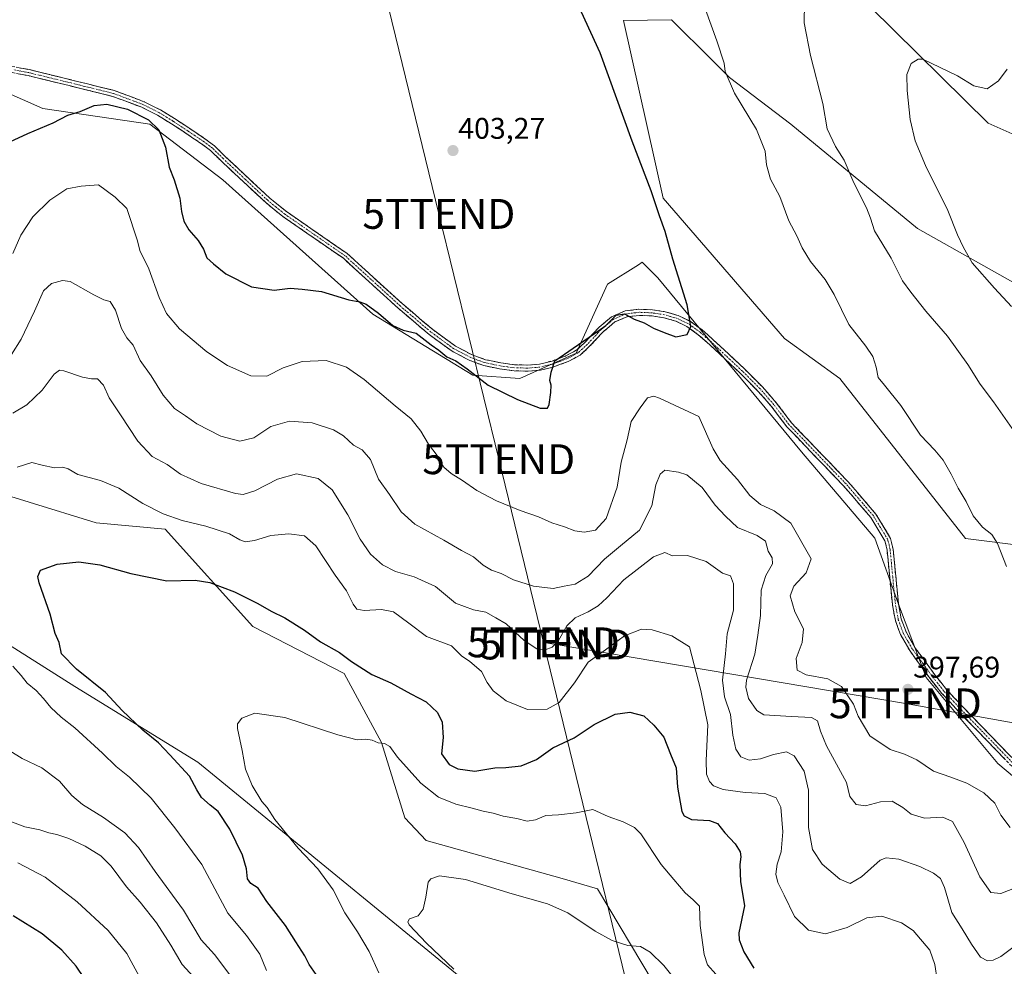
# Model space of a CAD drawing. Units: metres. Extents: x 597765 to 601230, y 4689790 to 4692152.
# Drawn here: x 598685 to 599014, y 4691580 to 4691897 of the extents above; entities that cross this region are included whole.
import ezdxf
from ezdxf.enums import TextEntityAlignment as Align

# ---------------------------------------------------------------- set-up
doc = ezdxf.new("R2010")
doc.units = ezdxf.units.M
doc.header["$MEASUREMENT"] = 0
doc.linetypes.add('TRAZO_Y_PUNTO', pattern=[1, 0.5, -0.25, 0, -0.25])
doc.linetypes.add('TRAZOSX2', pattern=[1.5, 1, -0.5])
doc.layers.get('0').update_dxf_attribs({"lineweight": 5})
for name, color, linetype, lineweight in [('Camino', 19, 'TRAZOSX2', 0), ('Camino Cxs', 19, 'Continuous', 0), ('Camino eje', 19, 'TRAZO_Y_PUNTO', 0), ('Carátula', 7, 'Continuous', 5), ('Cultivos herbáceos CxS', 92, 'Continuous', 0), ('Curva de nivel maestra', 36, 'Continuous', 30), ('Curva de nivel normal', 36, 'Continuous', 0), ('Matorral CxS', 135, 'Continuous', 0), ('Pastizal CxS', 92, 'Continuous', 0), ('Punto de cota en terreno', 7, 'Continuous', 0), ('Rótulo de punto de cota en terreno', 19, 'Continuous', 0), ('Tendido', 6, 'Continuous', 0), ('Torre de tendido puntual', 7, 'Continuous', 0)]:
    doc.layers.add(name, color=color, linetype=linetype, lineweight=lineweight)
doc.styles.add('Arial', font='txt', dxfattribs={"height": 0.2})

# ---------------------------------------------------------------- blocks, each defined once
blk = doc.blocks.new('*U151')
at = {"layer": 'Cultivos herbáceos CxS', "color": 92, "linetype": 'Continuous', "lineweight": 0}
for points in [[(599045.05, 4691620.61, 395.24), (599012.25, 4691648.07, 396.51), (598988.31, 4691676.93, 397.61), (598979.04, 4691701.56, 397.84), (598971.09, 4691723.67, 398.27), (598946.52, 4691752.52, 399.15), (598898.42, 4691810.8, 400.33), (598893.17, 4691816.06, 400.64), (598891.88, 4691815.24, 400.7), (598881.6, 4691808.7, 400.78), (598871.09, 4691785.56, 399.51), (598852.17, 4691777.15, 400.43), (598836.4, 4691778.2, 399.91), (598802.91, 4691798.66, 399.62), (598752.69, 4691843.64, 402.95), (598728.27, 4691862.33, 399.76), (598692.38, 4691867.6, 400.42), (598666.1, 4691879.17, 402.27)], [(598485.55, 4692113.89, 405.25), (598854.54, 4692119.14, 407.81), (598856.03, 4692108.09, 406.48), (598880.25, 4692018.9, 398.5), (598894.22, 4691955.94, 396.97), (598917.04, 4691937.53, 394.03), (598969.67, 4691901.47, 387.62), (599009, 4691862.68, 381.23), (599042.25, 4691847.93, 376.08)], [(599029.83, 4691802.39, 381.74), (598985.4, 4691827.4, 386.95), (598942.95, 4691862.33, 392.28), (598922.39, 4691877.91, 394.68), (598916.48, 4691883.84, 395.25), (598903.04, 4691897.31, 396.52), (598886.86, 4691897.04, 398.93), (598900.14, 4691837.57, 399.66), (598940.86, 4691790.54, 398), (598959.39, 4691777.14, 396.73), (599001.44, 4691723.51, 395.78), (599042.31, 4691718.37, 392.09)], [(598850.96, 4691561.22, 362.42), (598744.36, 4691648.52, 372.98), (598703.17, 4691673.97, 377.03), (598677.52, 4691690.11, 379.14), (598647.65, 4691712.73, 379.56), (598594.31, 4691750.99, 383.65), (598569.96, 4691770.7, 386.25), (598553.73, 4691792.73, 387.42), (598547.76, 4691789.15, 389), (598542.14, 4691785.78, 390.15), (598524.39, 4691780.95, 394.13), (598524.24, 4691781.25, 394.12), (598524.18, 4691781.36, 394.12), (598510.83, 4691773.02, 397.05), (598516.82, 4691748.75, 400.37), (598519.79, 4691704.28, 404.23), (598523.57, 4691692.42, 404.67), (598523.28, 4691692.61, 404.67), (598513.15, 4691698.81, 404.67), (598348.5, 4691825.2, 409.21)], [(598665.29, 4691742.64, 378.72), (598710.25, 4691728.77, 376.42), (598733.38, 4691726.66, 377.95), (598762.81, 4691694.06, 373.15), (598793.3, 4691678.28, 373.03), (598805.91, 4691655.15, 370.05), (598813.72, 4691629.89, 366.67), (598820.82, 4691622.37, 365.91), (598866.31, 4691609.61, 366.06), (598878.23, 4691606.08, 366.12), (598896.79, 4691574.9, 363.69)]]:
    blk.add_polyline3d(points, dxfattribs=at)
blk = doc.blocks.new('*U158')
at = {"layer": 'Pastizal CxS', "color": 92, "linetype": 'Continuous', "lineweight": 0}
for points in [[(598666.1, 4691879.17, 402.27), (598692.38, 4691867.6, 400.42), (598728.27, 4691862.33, 399.76), (598752.69, 4691843.64, 402.95), (598802.91, 4691798.66, 399.62), (598836.4, 4691778.2, 399.91), (598852.17, 4691777.15, 400.43), (598871.09, 4691785.56, 399.51), (598881.6, 4691808.7, 400.78), (598891.88, 4691815.24, 400.7), (598893.17, 4691816.06, 400.64), (598898.42, 4691810.8, 400.33), (598946.52, 4691752.52, 399.15), (598971.09, 4691723.67, 398.27), (598979.04, 4691701.56, 397.84), (598988.31, 4691676.93, 397.61), (599012.25, 4691648.07, 396.51), (599045.05, 4691620.61, 395.24)], [(599042.31, 4691718.37, 392.09), (599001.44, 4691723.51, 395.78), (598959.39, 4691777.14, 396.73), (598940.86, 4691790.54, 398), (598900.14, 4691837.57, 399.66), (598886.86, 4691897.04, 398.93), (598903.04, 4691897.31, 396.52), (598916.48, 4691883.84, 395.25), (598922.39, 4691877.91, 394.68), (598942.95, 4691862.33, 392.28), (598985.4, 4691827.4, 386.95), (599029.83, 4691802.39, 381.74)], [(598896.79, 4691574.9, 363.69), (598878.23, 4691606.08, 366.12), (598866.31, 4691609.61, 366.06), (598820.82, 4691622.37, 365.91), (598813.72, 4691629.89, 366.67), (598805.91, 4691655.15, 370.05), (598793.3, 4691678.28, 373.03), (598762.81, 4691694.06, 373.15), (598733.38, 4691726.66, 377.95), (598710.25, 4691728.77, 376.42), (598665.29, 4691742.64, 378.72), (598640.3, 4691756.87, 380.63), (598618.01, 4691760.99, 381.56), (598597.54, 4691770.84, 382.93), (598585.2, 4691788.44, 384.1), (598567.39, 4691832.64, 388.45), (598531.54, 4691888.63, 391.91), (598500, 4691942.27, 394.63), (598497.79, 4691982.75, 397.56), (598484.23, 4692018, 397.88), (598467.42, 4692083.21, 400.51), (598467.9, 4692106.17, 401.62), (598468.02, 4692111.87, 401.78), (598468.06, 4692113.64, 401.83)]]:
    blk.add_polyline3d(points, dxfattribs=at)
blk = doc.blocks.new('*U169')
at = {"layer": 'Cultivos herbáceos CxS', "color": 92, "linetype": 'Continuous', "lineweight": 0}
for points in [[(598666.1, 4691879.17, 402.27), (598692.38, 4691867.6, 400.42), (598728.27, 4691862.33, 399.76), (598752.69, 4691843.64, 402.95), (598802.91, 4691798.66, 399.62), (598836.4, 4691778.2, 399.91), (598852.17, 4691777.15, 400.43), (598871.09, 4691785.56, 399.51), (598881.6, 4691808.7, 400.78), (598891.88, 4691815.24, 400.7), (598893.17, 4691816.06, 400.64), (598898.42, 4691810.8, 400.33), (598946.52, 4691752.52, 399.15), (598971.09, 4691723.67, 398.27), (598979.04, 4691701.56, 397.84), (598988.31, 4691676.93, 397.61), (599012.25, 4691648.07, 396.51), (599045.05, 4691620.61, 395.24)], [(599042.31, 4691718.37, 392.09), (599001.44, 4691723.51, 395.78), (598959.39, 4691777.14, 396.73), (598940.86, 4691790.54, 398), (598900.14, 4691837.57, 399.66), (598886.86, 4691897.04, 398.93), (598903.04, 4691897.31, 396.52), (598916.48, 4691883.84, 395.25), (598922.39, 4691877.91, 394.68), (598942.95, 4691862.33, 392.28), (598985.4, 4691827.4, 386.95), (599029.83, 4691802.39, 381.74)], [(598896.79, 4691574.9, 363.69), (598878.23, 4691606.08, 366.12), (598866.31, 4691609.61, 366.06), (598820.82, 4691622.37, 365.91), (598813.72, 4691629.89, 366.67), (598805.91, 4691655.15, 370.05), (598793.3, 4691678.28, 373.03), (598762.81, 4691694.06, 373.15), (598733.38, 4691726.66, 377.95), (598710.25, 4691728.77, 376.42), (598665.29, 4691742.64, 378.72), (598640.3, 4691756.87, 380.63), (598618.01, 4691760.99, 381.56), (598597.54, 4691770.84, 382.93), (598585.2, 4691788.44, 384.1), (598567.39, 4691832.64, 388.45), (598531.54, 4691888.63, 391.91), (598500, 4691942.27, 394.63), (598497.79, 4691982.75, 397.56), (598484.23, 4692018, 397.88), (598467.42, 4692083.21, 400.51), (598467.9, 4692106.17, 401.62), (598468.02, 4692111.87, 401.78), (598468.06, 4692113.64, 401.83)]]:
    blk.add_polyline3d(points, dxfattribs=at)
blk = doc.blocks.new('*U189')
at = {"layer": 'Curva de nivel normal', "color": 36, "linetype": 'Continuous', "lineweight": 0}
for points in [[(598725.52, 4691575.46, 395), (598720.54, 4691584.45, 395), (598714.29, 4691592.16, 395), (598703.9, 4691601.75, 395), (598693.26, 4691610.06, 395), (598684.05, 4691614.84, 395)], [(598682.38, 4691818.96, 395), (598685.08, 4691825.17, 395), (598689.09, 4691831.22, 395), (598694.76, 4691836.88, 395), (598700.46, 4691840.68, 395), (598705.31, 4691841.59, 395), (598711.08, 4691841.94, 395), (598716.63, 4691837.83, 395), (598720.52, 4691834.06, 395), (598724.1, 4691823.19, 395), (598724.93, 4691819.99, 395), (598727.97, 4691813.88, 395), (598731.34, 4691804.29, 395), (598733.87, 4691798.91, 395), (598738.2, 4691793.75, 395), (598747.34, 4691786.03, 395), (598754.26, 4691781.51, 395), (598762.14, 4691778, 395), (598767.42, 4691777.93, 395), (598772.9, 4691780.71, 395), (598779.3, 4691782.81, 395), (598787.27, 4691783.1, 395), (598794.14, 4691780.89, 395), (598800, 4691776.82, 395), (598810.38, 4691767.91, 395), (598815.79, 4691763.64, 395), (598819.04, 4691759.46, 395), (598821.58, 4691755.13, 395), (598824.54, 4691751.32, 395), (598826.77, 4691747.45, 395), (598829.14, 4691745.25, 395), (598833.01, 4691742.93, 395), (598837.74, 4691739.6, 395), (598844.32, 4691736.1, 395), (598852.3, 4691732.86, 395), (598858.44, 4691730.8, 395), (598862.87, 4691728.73, 395), (598867.18, 4691727.43, 395), (598870.64, 4691726.06, 395), (598873.68, 4691725.68, 395), (598877.5, 4691726.25, 395), (598881.06, 4691730.18, 395), (598884.77, 4691740.72, 395), (598886.14, 4691749.06, 395), (598888.16, 4691756.54, 395), (598889.5, 4691762.75, 395), (598892.46, 4691767.29, 395), (598894.91, 4691770.66, 395), (598897.09, 4691771.22, 395), (598899.01, 4691770.57, 395), (598912.14, 4691764.33, 395), (598916.91, 4691753.6, 395), (598919.32, 4691749.67, 395), (598925.12, 4691743.29, 395), (598929.19, 4691737.88, 395), (598932.76, 4691734.95, 395), (598937.4, 4691732.77, 395), (598942.95, 4691728.67, 395), (598949.79, 4691716.64, 395), (598948.13, 4691712.03, 395), (598943.96, 4691707.48, 395), (598942.76, 4691704.29, 395), (598944.29, 4691698.96, 395), (598947.24, 4691693.29, 395), (598946.72, 4691688.63, 395), (598944.73, 4691683.29, 395), (598945.11, 4691679.44, 395), (598948.06, 4691677.8, 395), (598955.3, 4691676.5, 395), (598959.94, 4691673.9, 395), (598963.97, 4691667.99, 395), (598965.56, 4691663.95, 395), (598969.46, 4691657.42, 395), (598976.17, 4691652.83, 395), (598981.05, 4691651.28, 395), (598985.16, 4691649.36, 395), (598990.74, 4691645.54, 395), (598996.58, 4691643.57, 395), (599001.93, 4691641.57, 395), (599007.64, 4691638.34, 395), (599011.32, 4691634.85, 395), (599013.34, 4691630.78, 395), (599016.46, 4691626.65, 395)], [(599015.14, 4691714.12, 395), (599012.16, 4691721.86, 395), (599010.23, 4691724.82, 395), (599007.15, 4691727.26, 395), (599004.05, 4691731.14, 395), (599001.68, 4691735.92, 395), (598998.97, 4691740.41, 395), (598996.69, 4691745.11, 395), (598994.01, 4691749.74, 395), (598991.15, 4691753.11, 395), (598986.37, 4691758.15, 395), (598979.81, 4691768.07, 395), (598974.35, 4691774.87, 395), (598972.18, 4691777.44, 395), (598971.52, 4691780.91, 395), (598970.42, 4691784.46, 395), (598968.06, 4691787.92, 395), (598962.41, 4691795.25, 395), (598957.5, 4691805.28, 395), (598954.49, 4691810.33, 395), (598949.5, 4691816.36, 395), (598946.72, 4691820.83, 395), (598944.96, 4691824.93, 395), (598942.32, 4691829.96, 395), (598939.3, 4691838.13, 395), (598936.18, 4691843.92, 395), (598934.76, 4691848.66, 395), (598934.32, 4691853.27, 395), (598931.5, 4691860.48, 395), (598924.08, 4691872.65, 395), (598920.94, 4691879.99, 395), (598920.59, 4691882.79, 395), (598918.16, 4691890.21, 395), (598914.39, 4691900.78, 395)]]:
    blk.add_polyline3d(points, dxfattribs=at)
blk = doc.blocks.new('*U194')
at = {"layer": 'Curva de nivel normal', "color": 36, "linetype": 'Continuous', "lineweight": 0}
blk.add_polyline3d([(598830.11, 4691579.2, 365), (598820.89, 4691587.88, 365), (598815.15, 4691594.04, 365), (598814.62, 4691595.06, 365), (598815.27, 4691596.03, 365), (598818.13, 4691597.14, 365), (598819.82, 4691599.29, 365), (598820.69, 4691603.32, 365), (598821.46, 4691608.41, 365), (598822.33, 4691609.51, 365), (598825.31, 4691610.53, 365), (598833.94, 4691609.29, 365), (598849.65, 4691604.47, 365), (598861.47, 4691601.15, 365), (598868.24, 4691598.09, 365), (598877.44, 4691591.96, 365), (598883.07, 4691588.87, 365), (598888.35, 4691587.19, 365), (598892.62, 4691586.8, 365), (598895.86, 4691584.96, 365), (598900.37, 4691580.43, 365), (598906.77, 4691572.57, 365)], dxfattribs=at)
blk = doc.blocks.new('*U198')
at = {"layer": 'Curva de nivel maestra', "color": 36, "linetype": 'Continuous', "lineweight": 30}
for points in [[(598708.98, 4691572.28, 400), (598703.54, 4691580.26, 400), (598698.75, 4691585.62, 400), (598692.23, 4691591.01, 400), (598682.54, 4691597.06, 400)], [(598678.5, 4691855.08, 400), (598687.4, 4691859.19, 400), (598695.84, 4691862.77, 400), (598700.76, 4691865.34, 400), (598704.96, 4691866.6, 400), (598709.62, 4691868.57, 400), (598713.85, 4691869.02, 400), (598720.82, 4691867.39, 400), (598727.84, 4691863.74, 400), (598731.26, 4691860.37, 400), (598733.55, 4691854.64, 400), (598734.77, 4691847.88, 400), (598736.39, 4691843.63, 400), (598738.26, 4691837.54, 400), (598738.84, 4691833.06, 400), (598739.66, 4691829.86, 400), (598741.36, 4691826.9, 400), (598744.44, 4691823.3, 400), (598746.19, 4691820.39, 400), (598747.35, 4691817.55, 400), (598749.64, 4691815.51, 400), (598753.67, 4691812.2, 400), (598762.26, 4691807.79, 400), (598769.87, 4691806.72, 400), (598775.21, 4691807.38, 400), (598779.24, 4691807.03, 400), (598785.72, 4691806.26, 400), (598794.9, 4691803.44, 400), (598798.62, 4691802.82, 400), (598800.72, 4691801.97, 400), (598804.88, 4691798.97, 400), (598809.62, 4691794.87, 400), (598813.1, 4691793.29, 400), (598817.42, 4691792.28, 400), (598822.54, 4691788.4, 400), (598825.11, 4691786.63, 400), (598827.77, 4691784.35, 400), (598830.8, 4691783, 400), (598834.55, 4691780.31, 400), (598841.53, 4691774.85, 400), (598851.35, 4691770.04, 400), (598858.99, 4691767.18, 400), (598861.48, 4691767.16, 400), (598862.03, 4691768.37, 400), (598862.6, 4691772.41, 400), (598862.65, 4691774.83, 400), (598862.28, 4691776.48, 400), (598862.72, 4691779.28, 400), (598863.86, 4691782.99, 400), (598870.06, 4691787.29, 400), (598877.19, 4691792.17, 400), (598880.99, 4691794.82, 400), (598884.49, 4691798.35, 400), (598887.27, 4691798.82, 400), (598890.51, 4691797.03, 400), (598893.79, 4691795.79, 400), (598896.92, 4691794.02, 400), (598900.56, 4691792.56, 400), (598904.47, 4691791.12, 400), (598908.2, 4691791.9, 400), (598909.49, 4691794.48, 400), (598908.24, 4691801.79, 400), (598903.45, 4691817.07, 400), (598900.88, 4691826.38, 400), (598898.99, 4691831.65, 400), (598896.15, 4691839.96, 400), (598889.77, 4691856.64, 400), (598879.04, 4691886.24, 400), (598869.72, 4691906.72, 400)]]:
    blk.add_polyline3d(points, dxfattribs=at)
blk = doc.blocks.new('5PATER')
at = {"layer": 'Carátula', "linetype": 'Continuous', "lineweight": 5}
h = blk.add_hatch(color=250, dxfattribs=at)
edge = h.paths.add_edge_path()
edge.add_ellipse((0, 0.01), major_axis=(-1.33, -1.34), ratio=0.999422, start_angle=0, end_angle=360)
blk = doc.blocks.new('5TTEND')
blk.add_text('5TTEND', height=10).set_placement((0, 0), align=Align.MIDDLE_CENTER)

msp = doc.modelspace()

# ---------------------------------------------------------------- linework, layer by layer
at = {"layer": 'Camino', "color": 19, "linetype": 'TRAZOSX2', "lineweight": 0}
for points in [[(598677.59, 4691882.48), (598687.97, 4691880.58), (598716.37, 4691873.59), (598726.36, 4691869.84), (598731.82, 4691867.11), (598736.56, 4691864.2), (598746.73, 4691857.45), (598749.87, 4691855.08), (598753.52, 4691851.52), (598768.4, 4691837.57), (598774, 4691833.04), (598794.35, 4691818.97), (598812.79, 4691802.18), (598823.05, 4691793.47), (598830.61, 4691787.95), (598836.23, 4691785.02), (598840.66, 4691783.41), (598845.77, 4691782.33), (598850.45, 4691781.72), (598854.77, 4691781.62), (598858.74, 4691781.92), (598863, 4691782.97), (598867.55, 4691784.65), (598871.16, 4691786.6), (598874.08, 4691789.28), (598876.77, 4691792.17), (598878.73, 4691794.28), (598882.93, 4691797.8), (598887.43, 4691799.73), (598892.07, 4691800.32), (598896.57, 4691800.11), (598900.87, 4691799.48), (598905.22, 4691798.2), (598909.21, 4691796.3), (598910.26, 4691795.54), (598913.25, 4691793.39), (598917.08, 4691789.99), (598927.44, 4691780.32), (598933.43, 4691774.3), (598938.09, 4691768.98), (598943.18, 4691762.26), (598962.18, 4691742.46), (598971.43, 4691731.71), (598976.37, 4691723.55), (598977.22, 4691719.91), (598978.97, 4691701.71), (598979.93, 4691696.55), (598981.55, 4691692.18), (598984.5, 4691687.04), (598991.55, 4691677.34), (598994.99, 4691673.07), (599000.64, 4691666.99), (599019.39, 4691647.6)], [(599017.96, 4691646.15), (598999.16, 4691665.59), (598993.44, 4691671.74), (598989.93, 4691676.1), (598982.78, 4691685.93), (598979.7, 4691691.31), (598977.96, 4691696), (598976.95, 4691701.43), (598975.2, 4691719.58), (598974.45, 4691722.76), (598969.77, 4691730.51), (598960.67, 4691741.09), (598941.62, 4691760.94), (598936.51, 4691767.69), (598931.93, 4691772.91), (598926.02, 4691778.86), (598915.71, 4691788.48), (598911.97, 4691791.79), (598908.16, 4691794.54), (598904.49, 4691796.29), (598900.43, 4691797.48), (598896.38, 4691798.07), (598892.15, 4691798.27), (598887.97, 4691797.74), (598884.01, 4691796.04), (598880.14, 4691792.79), (598875.46, 4691787.78), (598872.35, 4691784.93), (598868.39, 4691782.78), (598863.32, 4691780.94), (598859.06, 4691779.9), (598854.83, 4691779.58), (598850.29, 4691779.69), (598845.42, 4691780.32), (598840.1, 4691781.44), (598835.41, 4691783.15), (598829.53, 4691786.21), (598821.79, 4691791.86), (598811.44, 4691800.65), (598793.08, 4691817.37), (598772.78, 4691831.41), (598767.06, 4691836.03), (598752.11, 4691850.04), (598748.53, 4691853.53), (598745.55, 4691855.78), (598735.47, 4691862.48), (598730.83, 4691865.33), (598725.55, 4691867.97), (598715.77, 4691871.64), (598687.54, 4691878.58), (598677.36, 4691880.45)]]:
    msp.add_lwpolyline(points, dxfattribs=at)
at = {"layer": 'Camino Cxs', "color": 19, "linetype": 'Continuous', "lineweight": 0}
for points in [[(598684.51, 4691881.21, 402.84), (598687.97, 4691880.58, 402.73), (598692.7, 4691879.42, 402.56), (598697.44, 4691878.25, 402.2), (598702.17, 4691877.09, 401.9), (598706.9, 4691875.92, 401.54), (598711.64, 4691874.76, 401.2), (598716.37, 4691873.59, 401.03), (598719.7, 4691872.34, 400.82), (598723.03, 4691871.09, 400.79), (598726.36, 4691869.84, 401.03), (598729.09, 4691868.48, 401.24), (598731.82, 4691867.11, 401.27), (598734.19, 4691865.66, 401.36), (598736.56, 4691864.2, 401.63), (598739.95, 4691861.95, 402.05), (598743.34, 4691859.7, 402.54), (598746.73, 4691857.45, 402.96), (598749.87, 4691855.08, 403.19), (598751.7, 4691853.3, 403.36), (598753.52, 4691851.52, 403.36), (598756.5, 4691848.73, 403.49), (598759.47, 4691845.94, 403.41), (598762.45, 4691843.15, 403.4), (598765.42, 4691840.36, 403.26), (598768.4, 4691837.57, 403.16), (598771.2, 4691835.31, 403.04), (598774, 4691833.04, 402.94), (598778.07, 4691830.23, 402.63), (598782.14, 4691827.41, 402.39), (598786.21, 4691824.6, 402.18), (598790.28, 4691821.78, 402.1), (598794.35, 4691818.97, 401.83), (598798.04, 4691815.61, 401.56), (598801.73, 4691812.25, 401.38), (598805.41, 4691808.9, 401.32), (598809.1, 4691805.54, 401.1), (598812.79, 4691802.18, 400.87), (598816.21, 4691799.28, 400.56), (598819.63, 4691796.37, 400.53), (598823.05, 4691793.47, 400.41), (598826.83, 4691790.71, 400.44), (598830.61, 4691787.95, 400.38), (598833.42, 4691786.49, 400.51), (598836.23, 4691785.02, 400.54), (598840.66, 4691783.41, 400.52), (598843.22, 4691782.87, 400.67), (598845.77, 4691782.33, 400.83), (598850.45, 4691781.72, 400.89), (598854.77, 4691781.62, 400.66), (598858.74, 4691781.92, 400.32), (598863, 4691782.97, 399.95), (598867.55, 4691784.65, 399.92), (598871.16, 4691786.6, 399.92), (598874.08, 4691789.28, 399.94), (598876.77, 4691792.17, 400.1), (598878.73, 4691794.28, 400.16), (598880.83, 4691796.04, 400.1), (598882.93, 4691797.8, 400.04), (598887.43, 4691799.73, 400.07), (598892.07, 4691800.32, 400.28), (598896.57, 4691800.11, 400.29), (598900.87, 4691799.48, 400.24), (598905.22, 4691798.2, 400.15), (598909.21, 4691796.3, 399.96), (598910.26, 4691795.54, 399.92), (598913.25, 4691793.39, 399.82), (598915.17, 4691791.69, 399.74), (598917.08, 4691789.99, 399.68), (598920.53, 4691786.77, 399.55), (598923.99, 4691783.54, 399.43), (598927.44, 4691780.32, 399.33), (598930.44, 4691777.31, 399.23), (598933.43, 4691774.3, 399.2), (598935.76, 4691771.64, 399.12), (598938.09, 4691768.98, 399.07), (598940.64, 4691765.62, 399.03), (598943.18, 4691762.26, 399.01), (598946.35, 4691758.96, 398.96), (598949.51, 4691755.66, 398.81), (598952.68, 4691752.36, 398.69), (598955.85, 4691749.06, 398.63), (598959.01, 4691745.76, 398.51), (598962.18, 4691742.46, 398.41), (598965.26, 4691738.88, 398.31), (598968.35, 4691735.29, 398.2), (598971.43, 4691731.71, 398.1), (598973.9, 4691727.63, 398.03), (598976.37, 4691723.55, 397.98), (598977.22, 4691719.91, 397.97), (598977.66, 4691715.36, 397.96), (598978.1, 4691710.81, 397.94), (598978.53, 4691706.26, 397.91), (598978.97, 4691701.71, 397.87), (598979.45, 4691699.13, 397.83), (598979.93, 4691696.55, 397.81), (598981.55, 4691692.18, 397.78), (598983.03, 4691689.61, 397.69), (598984.5, 4691687.04, 397.63), (598986.85, 4691683.81, 397.59), (598989.2, 4691680.57, 397.51), (598991.55, 4691677.34, 397.48), (598993.27, 4691675.21, 397.47), (598994.99, 4691673.07, 397.45), (598997.82, 4691670.03, 397.4), (599000.64, 4691666.99, 397.32), (599003.77, 4691663.76, 397.19), (599006.89, 4691660.53, 397.03), (599010.02, 4691657.3, 396.9), (599013.14, 4691654.06, 396.78), (599016.27, 4691650.83, 396.65)], [(599014.83, 4691649.39, 396.65), (599011.69, 4691652.63, 396.79), (599008.56, 4691655.87, 396.9), (599005.43, 4691659.11, 397.06), (599002.29, 4691662.35, 397.24), (598999.16, 4691665.59, 397.35), (598996.3, 4691668.67, 397.5), (598993.44, 4691671.74, 397.53), (598991.69, 4691673.92, 397.58), (598989.93, 4691676.1, 397.56), (598987.55, 4691679.38, 397.58), (598985.16, 4691682.65, 397.61), (598982.78, 4691685.93, 397.65), (598981.24, 4691688.62, 397.73), (598979.7, 4691691.31, 397.75), (598978.83, 4691693.66, 397.79), (598977.96, 4691696, 397.83), (598977.46, 4691698.72, 397.9), (598976.95, 4691701.43, 397.95), (598976.51, 4691705.97, 398.01), (598976.08, 4691710.51, 398.05), (598975.64, 4691715.04, 398.08), (598975.2, 4691719.58, 398.1), (598974.45, 4691722.76, 398.15), (598972.11, 4691726.64, 398.2), (598969.77, 4691730.51, 398.28), (598966.74, 4691734.04, 398.37), (598963.7, 4691737.56, 398.5), (598960.67, 4691741.09, 398.6), (598957.5, 4691744.4, 398.69), (598954.32, 4691747.71, 398.79), (598951.15, 4691751.02, 398.86), (598947.97, 4691754.32, 398.99), (598944.8, 4691757.63, 399.07), (598941.62, 4691760.94, 399.15), (598939.07, 4691764.32, 399.13), (598936.51, 4691767.69, 399.19), (598934.22, 4691770.3, 399.2), (598931.93, 4691772.91, 399.32), (598928.98, 4691775.89, 399.3), (598926.02, 4691778.86, 399.43), (598922.58, 4691782.07, 399.48), (598919.15, 4691785.27, 399.58), (598915.71, 4691788.48, 399.73), (598911.97, 4691791.79, 399.86), (598908.16, 4691794.54, 400.02), (598904.49, 4691796.29, 400.13), (598900.43, 4691797.48, 400.19), (598896.38, 4691798.07, 400.19), (598892.15, 4691798.27, 400.14), (598887.97, 4691797.74, 399.85), (598884.01, 4691796.04, 399.79), (598882.08, 4691794.42, 399.87), (598880.14, 4691792.79, 399.93), (598877.8, 4691790.29, 399.82), (598875.46, 4691787.78, 399.7), (598872.35, 4691784.93, 399.7), (598868.39, 4691782.78, 399.68), (598865.85, 4691781.86, 399.75), (598863.32, 4691780.94, 399.92), (598859.06, 4691779.9, 400.27), (598854.83, 4691779.58, 400.54), (598850.29, 4691779.69, 400.74), (598845.42, 4691780.32, 400.71), (598842.76, 4691780.88, 400.54), (598840.1, 4691781.44, 400.38), (598835.41, 4691783.15, 400.2), (598832.47, 4691784.68, 400.22), (598829.53, 4691786.21, 400.18), (598825.66, 4691789.04, 400.18), (598821.79, 4691791.86, 400.16), (598818.34, 4691794.79, 400.22), (598814.89, 4691797.72, 400.37), (598811.44, 4691800.65, 400.68), (598807.77, 4691803.99, 400.82), (598804.1, 4691807.34, 401.03), (598800.42, 4691810.68, 401.15), (598796.75, 4691814.03, 401.21), (598793.08, 4691817.37, 401.56), (598789.02, 4691820.18, 401.86), (598784.96, 4691822.99, 402), (598780.9, 4691825.79, 402.24), (598776.84, 4691828.6, 402.41), (598772.78, 4691831.41, 402.75), (598769.92, 4691833.72, 402.86), (598767.06, 4691836.03, 402.98), (598764.07, 4691838.83, 403.07), (598761.08, 4691841.63, 403.2), (598758.09, 4691844.44, 403.25), (598755.1, 4691847.24, 403.26), (598752.11, 4691850.04, 403.16), (598748.53, 4691853.53, 402.96), (598745.55, 4691855.78, 402.62), (598742.19, 4691858.01, 402.25), (598738.83, 4691860.25, 401.63), (598735.47, 4691862.48, 401.18), (598733.15, 4691863.91, 400.91), (598730.83, 4691865.33, 400.74), (598728.19, 4691866.65, 400.62), (598725.55, 4691867.97, 400.62), (598722.29, 4691869.19, 400.37), (598719.03, 4691870.42, 400.32), (598715.77, 4691871.64, 400.49), (598711.07, 4691872.8, 400.87), (598706.36, 4691873.95, 401.32), (598701.66, 4691875.11, 401.61), (598696.95, 4691876.27, 401.93), (598692.25, 4691877.42, 402.32), (598687.54, 4691878.58, 402.55), (598684.15, 4691879.2, 402.61)]]:
    msp.add_polyline3d(points, dxfattribs=at)
at = {"layer": 'Camino eje', "color": 19, "linetype": 'TRAZO_Y_PUNTO', "lineweight": 0}
msp.add_lwpolyline([(599018.68, 4691646.88), (598999.9, 4691666.29), (598994.22, 4691672.41), (598990.74, 4691676.72), (598987.22, 4691681.57), (598983.64, 4691686.49), (598982.17, 4691689.06), (598980.63, 4691691.75), (598978.95, 4691696.28), (598977.96, 4691701.57), (598977.09, 4691710.65), (598976.21, 4691719.75), (598975.84, 4691721.34), (598975.41, 4691723.16), (598972.94, 4691727.24), (598970.6, 4691731.11), (598961.43, 4691741.78), (598942.4, 4691761.6), (598937.3, 4691768.34), (598934.97, 4691771), (598932.68, 4691773.61), (598929.69, 4691776.62), (598926.73, 4691779.59), (598916.4, 4691789.24), (598914.53, 4691790.89), (598912.61, 4691792.59), (598911.12, 4691793.67), (598908.69, 4691795.42), (598904.86, 4691797.25), (598902.68, 4691797.89), (598900.65, 4691798.48), (598896.48, 4691799.09), (598892.11, 4691799.3), (598887.7, 4691798.74), (598883.47, 4691796.92), (598881.37, 4691795.16), (598879.44, 4691793.54), (598878.46, 4691792.48), (598876.12, 4691789.98), (598874.77, 4691788.53), (598871.76, 4691785.77), (598869.78, 4691784.69), (598867.97, 4691783.72), (598865.71, 4691782.88), (598863.2, 4691781.96), (598858.9, 4691780.91), (598854.8, 4691780.6), (598852.64, 4691780.65), (598850.37, 4691780.71), (598847.94, 4691781.02), (598845.6, 4691781.33), (598843.04, 4691781.87), (598840.38, 4691782.43), (598838.04, 4691783.28), (598835.82, 4691784.09), (598833.01, 4691785.55), (598830.07, 4691787.08), (598822.42, 4691792.67), (598812.12, 4691801.42), (598793.72, 4691818.17), (598773.39, 4691832.23), (598770.53, 4691834.54), (598767.73, 4691836.8), (598760.26, 4691843.81), (598752.82, 4691850.78), (598749.2, 4691854.31), (598746.14, 4691856.62), (598741.06, 4691859.99), (598736.02, 4691863.34), (598731.33, 4691866.22), (598725.96, 4691868.91), (598716.07, 4691872.62), (598701.87, 4691876.11), (598687.76, 4691879.58), (598682.67, 4691880.52)], dxfattribs=at)
at = {"layer": 'Cultivos herbáceos CxS', "color": 92, "linetype": 'Continuous', "lineweight": 0}
for points in [[(598854.54, 4692119.14, 407.81), (598856.03, 4692108.09, 406.48), (598880.25, 4692018.9, 398.5), (598894.22, 4691955.94, 396.97), (598917.04, 4691937.53, 394.03), (598969.67, 4691901.47, 387.62), (599009, 4691862.68, 381.23), (599042.25, 4691847.93, 376.08)], [(598850.96, 4691561.22, 362.42), (598744.36, 4691648.52, 372.98), (598703.17, 4691673.97, 377.03), (598677.52, 4691690.11, 379.14), (598647.65, 4691712.73, 379.56), (598594.31, 4691750.99, 383.65), (598569.96, 4691770.7, 386.25), (598553.73, 4691792.73, 387.42), (598547.76, 4691789.15, 389), (598542.14, 4691785.78, 390.15), (598524.39, 4691780.95, 394.13), (598524.24, 4691781.25, 394.12), (598524.18, 4691781.36, 394.12), (598510.83, 4691773.02, 397.05), (598516.82, 4691748.75, 400.37), (598519.79, 4691704.28, 404.23), (598523.57, 4691692.42, 404.67), (598523.28, 4691692.61, 404.67)]]:
    msp.add_polyline3d(points, dxfattribs=at)
at = {"layer": 'Curva de nivel maestra', "color": 36, "linetype": 'Continuous', "lineweight": 30}
msp.add_polyline3d([(598784.75, 4691576.28, 375), (598781.63, 4691580.82, 375), (598780.21, 4691583.66, 375), (598777.11, 4691588.35, 375), (598773.65, 4691593.86, 375), (598767.4, 4691601.94, 375), (598764.5, 4691606.38, 375), (598762.08, 4691607.92, 375), (598760.95, 4691609.46, 375), (598760.66, 4691612.85, 375), (598759.26, 4691617.44, 375), (598755.05, 4691626.15, 375), (598751.12, 4691632.04, 375), (598748.5, 4691634.12, 375), (598745.6, 4691636.75, 375), (598743.98, 4691639.31, 375), (598741.54, 4691643.87, 375), (598734.94, 4691650.98, 375), (598731.18, 4691655.07, 375), (598725.94, 4691659.31, 375), (598719.01, 4691665.88, 375), (598713.39, 4691671.92, 375), (598703.74, 4691679.74, 375), (598698.71, 4691684.9, 375), (598697.84, 4691688.63, 375), (598696.56, 4691691.63, 375), (598694.88, 4691698.2, 375), (598691.22, 4691708.62, 375), (598690.73, 4691710.76, 375), (598691.69, 4691712.95, 375), (598697.18, 4691714.9, 375), (598704.45, 4691715.71, 375), (598711.55, 4691714.64, 375), (598721.86, 4691711.74, 375), (598734, 4691709.35, 375), (598743.43, 4691709.6, 375), (598748.33, 4691708.81, 375), (598756.58, 4691705.61, 375), (598764.46, 4691701.78, 375), (598768.88, 4691699.17, 375), (598773.44, 4691696.92, 375), (598780.09, 4691692.74, 375), (598785.39, 4691688.84, 375), (598791.76, 4691685.28, 375), (598795.81, 4691682.31, 375), (598802.6, 4691677.9, 375), (598809.02, 4691675.13, 375), (598815.66, 4691671.44, 375), (598820.82, 4691668.73, 375), (598824.64, 4691665.24, 375), (598826.22, 4691661.99, 375), (598826.48, 4691656.88, 375), (598825.96, 4691651.34, 375), (598828.48, 4691647.74, 375), (598831.44, 4691646.3, 375), (598837.1, 4691645.56, 375), (598843.77, 4691646.7, 375), (598847.45, 4691646.8, 375), (598852.66, 4691647.3, 375), (598857.8, 4691649.44, 375), (598863.27, 4691653.39, 375), (598870.44, 4691656.74, 375), (598877.1, 4691661.24, 375), (598884.1, 4691664.63, 375), (598889.02, 4691665.31, 375), (598893.77, 4691664.06, 375), (598897.04, 4691660.99, 375), (598900.4, 4691656.95, 375), (598902.62, 4691651.23, 375), (598904.5, 4691646.7, 375), (598904.97, 4691640.16, 375), (598906.48, 4691632.04, 375), (598907.24, 4691630.55, 375), (598909.7, 4691629.41, 375), (598915.7, 4691629.04, 375), (598918.43, 4691628.02, 375), (598920.89, 4691624.9, 375), (598924.34, 4691621.24, 375), (598925.94, 4691618.52, 375), (598926.26, 4691616.84, 375), (598925.84, 4691614.29, 375), (598926.12, 4691608.59, 375), (598927.38, 4691600.43, 375), (598925.54, 4691591.39, 375), (598925.6, 4691589.01, 375), (598927.2, 4691585.05, 375), (598930.52, 4691579.56, 375)], dxfattribs=at)
at = {"layer": 'Curva de nivel normal', "color": 36, "linetype": 'Continuous', "lineweight": 0}
for points in [[(598947.54, 4691902.81, 390), (598947.39, 4691896.3, 390), (598949.57, 4691885.3, 390), (598953.63, 4691869.27, 390), (598955.14, 4691860.71, 390), (598957.91, 4691854.78, 390), (598960.86, 4691850.25, 390), (598964.07, 4691842.65, 390), (598968.26, 4691834.29, 390), (598969.64, 4691830.79, 390), (598970.99, 4691826.62, 390), (598976.51, 4691817.43, 390), (598980.39, 4691809.85, 390), (598983.2, 4691806.06, 390), (598988.19, 4691799.71, 390), (598995.44, 4691791.29, 390), (599002.27, 4691781.8, 390), (599006.35, 4691775.21, 390), (599010.82, 4691769.34, 390), (599019.44, 4691756.96, 390)], [(599015.46, 4691880.69, 385), (599012.52, 4691876.87, 385), (599008.73, 4691874.17, 385), (599004.28, 4691875.2, 385), (598998.74, 4691878.52, 385), (598987.11, 4691884.13, 385), (598985.56, 4691884.13, 385), (598983.23, 4691882.68, 385), (598981.78, 4691878.97, 385), (598981.88, 4691873.64, 385), (598982.92, 4691863.92, 385), (598984.57, 4691856.74, 385), (598988.07, 4691848.52, 385), (598995.5, 4691833.34, 385), (598998.74, 4691825.27, 385), (599000.79, 4691821.05, 385), (599003.74, 4691815.87, 385), (599011.15, 4691807.41, 385), (599016.84, 4691801.2, 385)], [(599018.44, 4691606.61, 390), (599013.32, 4691604.62, 390), (599009.96, 4691604.93, 390), (599006.3, 4691610.19, 390), (599001.05, 4691621.68, 390), (598997.09, 4691628.74, 390), (598993.84, 4691630.16, 390), (598987.74, 4691629.84, 390), (598983.24, 4691631.16, 390), (598980.45, 4691633.42, 390), (598976.87, 4691635.47, 390), (598972.94, 4691635.3, 390), (598967.92, 4691633.97, 390), (598964.8, 4691634.42, 390), (598962.71, 4691637.09, 390), (598961.58, 4691641.77, 390), (598954.95, 4691654.06, 390), (598952.87, 4691658.93, 390), (598951.87, 4691662.39, 390), (598949.82, 4691663.58, 390), (598943.2, 4691663.84, 390), (598933.86, 4691664.42, 390), (598931.59, 4691665.86, 390), (598928.79, 4691669.91, 390), (598927.83, 4691673.72, 390), (598928.11, 4691675.99, 390), (598930.84, 4691684.79, 390), (598931.91, 4691691.08, 390), (598932.78, 4691697.68, 390), (598933.07, 4691706.19, 390), (598934.56, 4691711.12, 390), (598936.81, 4691715.05, 390), (598936.72, 4691717.06, 390), (598935.32, 4691719.3, 390), (598934.52, 4691722.56, 390), (598931.68, 4691724.53, 390), (598925.08, 4691727.24, 390), (598921.07, 4691731.03, 390), (598917.65, 4691734.71, 390), (598913.23, 4691740.57, 390), (598908.14, 4691744.87, 390), (598905.35, 4691745.7, 390), (598900.77, 4691746.39, 390), (598899.18, 4691745.08, 390), (598897.72, 4691741.45, 390), (598896.4, 4691734.49, 390), (598892.27, 4691726.3, 390), (598885.94, 4691721.08, 390), (598880.56, 4691716.62, 390), (598875.1, 4691710.89, 390), (598870.77, 4691708.25, 390), (598867, 4691707.54, 390), (598863.38, 4691706.74, 390), (598856.8, 4691707.49, 390), (598850.11, 4691709.68, 390), (598845.91, 4691711.76, 390), (598842.74, 4691712.93, 390), (598839.96, 4691714.59, 390), (598836.66, 4691717.35, 390), (598832.67, 4691719.48, 390), (598826.78, 4691722.94, 390), (598817, 4691728.32, 390), (598812.48, 4691732.44, 390), (598808.56, 4691738.22, 390), (598804.82, 4691743.42, 390), (598802.18, 4691750, 390), (598799.37, 4691753.18, 390), (598796.52, 4691754.81, 390), (598793.1, 4691757.94, 390), (598789.74, 4691759.94, 390), (598782.64, 4691762.31, 390), (598775.07, 4691762.86, 390), (598768.77, 4691760.99, 390), (598763.1, 4691757.24, 390), (598758.43, 4691756.08, 390), (598752.09, 4691757.83, 390), (598744.03, 4691761.91, 390), (598740.16, 4691764.6, 390), (598736.57, 4691767.1, 390), (598732.73, 4691771.49, 390), (598728.73, 4691777.98, 390), (598724.98, 4691783.11, 390), (598722.73, 4691788.27, 390), (598720.56, 4691790.76, 390), (598718.73, 4691793.89, 390), (598716.76, 4691799.96, 390), (598714.99, 4691802.92, 390), (598712.82, 4691803.47, 390), (598709.46, 4691805.17, 390), (598701.54, 4691809.6, 390), (598699.05, 4691809.92, 390), (598695.37, 4691808.99, 390), (598692.62, 4691806.52, 390), (598689.65, 4691799.63, 390), (598685.19, 4691790.3, 390), (598681.93, 4691785.18, 390)], [(599017.32, 4691586.47, 385), (599013.24, 4691583.51, 385), (599010.77, 4691582.22, 385), (599008.77, 4691581.96, 385), (599006.53, 4691583.29, 385), (599003.44, 4691587.6, 385), (599000.39, 4691592.71, 385), (598996.92, 4691598.15, 385), (598994.41, 4691606.6, 385), (598993.13, 4691609.65, 385), (598990.74, 4691611.36, 385), (598986.15, 4691613.66, 385), (598979.16, 4691616.11, 385), (598974.93, 4691616.54, 385), (598972.85, 4691615.76, 385), (598966.62, 4691610.11, 385), (598962.88, 4691607.92, 385), (598959.37, 4691609.32, 385), (598953.4, 4691614.38, 385), (598950.2, 4691619.26, 385), (598948.89, 4691626.7, 385), (598948.88, 4691639.24, 385), (598947.43, 4691645.5, 385), (598944.04, 4691650.7, 385), (598941.45, 4691651.98, 385), (598937.2, 4691651.14, 385), (598932.82, 4691649.66, 385), (598928.96, 4691649.23, 385), (598926.2, 4691650.39, 385), (598924.54, 4691652.96, 385), (598923.51, 4691657.58, 385), (598922.7, 4691664.57, 385), (598920.76, 4691670.41, 385), (598920.12, 4691676.03, 385), (598921.11, 4691684.81, 385), (598921.62, 4691691.54, 385), (598923.75, 4691699.5, 385), (598923.79, 4691708.37, 385), (598922.79, 4691711, 385), (598920.09, 4691711.9, 385), (598914.64, 4691715.76, 385), (598908.34, 4691717.8, 385), (598903.33, 4691717.73, 385), (598900.77, 4691718.81, 385), (598896.91, 4691717.38, 385), (598887.02, 4691709.64, 385), (598881.29, 4691703.63, 385), (598878.42, 4691700.96, 385), (598875.02, 4691698.96, 385), (598870.71, 4691696.96, 385), (598867.97, 4691694.22, 385), (598865.09, 4691689.33, 385), (598863.07, 4691687.08, 385), (598860.72, 4691686.26, 385), (598857.86, 4691686.57, 385), (598853.64, 4691689.36, 385), (598847.62, 4691694.94, 385), (598844.18, 4691696.96, 385), (598840.77, 4691698.84, 385), (598836.69, 4691699.6, 385), (598830.65, 4691701.84, 385), (598823.9, 4691707.42, 385), (598816.85, 4691710.71, 385), (598810.58, 4691712.43, 385), (598806.16, 4691714.68, 385), (598802.13, 4691718.26, 385), (598798.68, 4691723.26, 385), (598794.61, 4691731.4, 385), (598789.29, 4691739.82, 385), (598784.64, 4691743.64, 385), (598777.4, 4691745.17, 385), (598771.07, 4691743.4, 385), (598763.47, 4691739.43, 385), (598759.52, 4691738.27, 385), (598756.93, 4691738.53, 385), (598745.49, 4691741.88, 385), (598738.56, 4691745.1, 385), (598734.09, 4691748.32, 385), (598729.02, 4691750.99, 385), (598724.22, 4691756.09, 385), (598718.42, 4691764.97, 385), (598714.67, 4691770.6, 385), (598712.69, 4691774.88, 385), (598710.76, 4691777.02, 385), (598708.78, 4691776.96, 385), (598705.74, 4691777.58, 385), (598699.41, 4691779.7, 385), (598698.06, 4691779.85, 385), (598696.27, 4691778.54, 385), (598692.17, 4691773.2, 385), (598687.03, 4691768.31, 385), (598682.43, 4691765.53, 385)], [(598683.78, 4691747.38, 380), (598688.78, 4691748.92, 380), (598692.21, 4691748.07, 380), (598696.33, 4691747.19, 380), (598699.16, 4691747.36, 380), (598700.94, 4691746.8, 380), (598704.11, 4691744.98, 380), (598711.79, 4691742.99, 380), (598717.84, 4691740.38, 380), (598725.94, 4691735.26, 380), (598732.72, 4691731.78, 380), (598739.09, 4691729.55, 380), (598746.99, 4691727.65, 380), (598754.98, 4691725.08, 380), (598758.39, 4691723.02, 380), (598760.24, 4691722.35, 380), (598763.31, 4691722.81, 380), (598768.77, 4691724.56, 380), (598774.77, 4691725.08, 380), (598780.1, 4691724.36, 380), (598783.86, 4691721.08, 380), (598790.38, 4691711.27, 380), (598794.14, 4691705.99, 380), (598796.32, 4691701.5, 380), (598797.61, 4691699.8, 380), (598800.04, 4691699.4, 380), (598805.9, 4691699.74, 380), (598809.86, 4691698.88, 380), (598814.96, 4691695.16, 380), (598820.93, 4691690.62, 380), (598829.3, 4691687.55, 380), (598832.77, 4691684.12, 380), (598835.32, 4691682.38, 380), (598839.36, 4691678.96, 380), (598841.29, 4691675.25, 380), (598843.22, 4691672.49, 380), (598847.59, 4691669.15, 380), (598854.7, 4691666.22, 380), (598861.33, 4691666.37, 380), (598865.36, 4691668.61, 380), (598870.53, 4691675.18, 380), (598875.04, 4691682.11, 380), (598880.85, 4691686.22, 380), (598887.27, 4691690.92, 380), (598892.9, 4691693.09, 380), (598896.53, 4691692.87, 380), (598903.1, 4691690.84, 380), (598909.06, 4691687.25, 380), (598912.77, 4691672.53, 380), (598915.1, 4691661.05, 380), (598914.64, 4691649.1, 380), (598914.66, 4691644.58, 380), (598915.67, 4691642.14, 380), (598917, 4691640.61, 380), (598920.29, 4691639.42, 380), (598927.68, 4691638.44, 380), (598934.26, 4691638.08, 380), (598938.03, 4691636.65, 380), (598939.57, 4691633.52, 380), (598940.22, 4691625.26, 380), (598939.7, 4691618.55, 380), (598938.36, 4691614.39, 380), (598937.88, 4691611.1, 380), (598938.56, 4691608.26, 380), (598940.77, 4691603.96, 380), (598944.15, 4691596.83, 380), (598948.87, 4691592.34, 380), (598954.61, 4691591.09, 380), (598961.8, 4691593.22, 380), (598968.36, 4691596.44, 380), (598973.45, 4691596.94, 380), (598980, 4691594.78, 380), (598983.98, 4691592.13, 380), (598989.52, 4691585.61, 380), (598991.18, 4691580.8, 380), (598991.97, 4691575.65, 380)], [(598767.33, 4691578.75, 380), (598765.12, 4691584.2, 380), (598760.65, 4691590.52, 380), (598754.42, 4691597.96, 380), (598745.72, 4691614.25, 380), (598736.66, 4691626.53, 380), (598728.7, 4691636.47, 380), (598721.42, 4691643.59, 380), (598716.96, 4691647.07, 380), (598712.42, 4691651.62, 380), (598703.17, 4691660.1, 380), (598698.55, 4691663.68, 380), (598695.07, 4691666.87, 380), (598692.69, 4691669.95, 380), (598690.2, 4691672.56, 380), (598687.22, 4691675.01, 380), (598685.15, 4691677.66, 380), (598682.34, 4691680.72, 380)], [(598804.99, 4691577.96, 370), (598801.71, 4691585.14, 370), (598797.82, 4691591.76, 370), (598793.54, 4691598.07, 370), (598789.62, 4691605.81, 370), (598784.58, 4691612.79, 370), (598777.93, 4691619.79, 370), (598770.12, 4691629.31, 370), (598767.52, 4691633.37, 370), (598765.82, 4691635.44, 370), (598762.49, 4691640.76, 370), (598760.31, 4691646.28, 370), (598759.24, 4691652.44, 370), (598757.58, 4691659.85, 370), (598757.68, 4691661.43, 370), (598759.1, 4691663.3, 370), (598763.44, 4691664.94, 370), (598773.44, 4691663.58, 370), (598791.26, 4691657.69, 370), (598797.74, 4691656.08, 370), (598800.6, 4691656.3, 370), (598802.75, 4691655.93, 370), (598804.71, 4691655.09, 370), (598806.84, 4691654.88, 370), (598808.61, 4691653.84, 370), (598811.24, 4691650.28, 370), (598819.03, 4691641.49, 370), (598824.96, 4691636.8, 370), (598830.77, 4691634.54, 370), (598836.27, 4691633.21, 370), (598839.89, 4691632.12, 370), (598843.27, 4691631.46, 370), (598846.59, 4691630.45, 370), (598851.22, 4691629.68, 370), (598854.66, 4691628.81, 370), (598857.46, 4691629.26, 370), (598860.86, 4691630.72, 370), (598865.16, 4691630.9, 370), (598871.02, 4691631.63, 370), (598876.65, 4691632.68, 370), (598881.72, 4691630.35, 370), (598886.84, 4691628.63, 370), (598890.55, 4691626.67, 370), (598892.67, 4691624.51, 370), (598899.47, 4691614.33, 370), (598903.78, 4691609.3, 370), (598907.57, 4691604.76, 370), (598910.21, 4691602.4, 370), (598912.35, 4691600.32, 370), (598912.54, 4691593.89, 370), (598913.88, 4691584.14, 370), (598914.99, 4691580.64, 370), (598917.78, 4691577.58, 370)], [(598681.39, 4691652.36, 385), (598685.53, 4691649.84, 385), (598692.12, 4691646.72, 385), (598697.96, 4691642.21, 385), (598702.16, 4691637.36, 385), (598705.68, 4691634.42, 385), (598712.71, 4691630.07, 385), (598719.86, 4691624.94, 385), (598724.45, 4691620.02, 385), (598730.02, 4691611.94, 385), (598739.56, 4691599.02, 385), (598745.41, 4691589.06, 385), (598749.88, 4691584.1, 385), (598755.42, 4691576.88, 385)], [(598681.4, 4691628.83, 390), (598686.42, 4691626.92, 390), (598691.41, 4691625.95, 390), (598694.42, 4691624.89, 390), (598697.08, 4691624.36, 390), (598701.18, 4691622.98, 390), (598706.57, 4691620.47, 390), (598711.89, 4691617.23, 390), (598715.31, 4691613.7, 390), (598720.41, 4691606.78, 390), (598725.06, 4691601.65, 390), (598730.45, 4691594.72, 390), (598735.31, 4691587.22, 390), (598739.1, 4691580.82, 390), (598744.11, 4691575.34, 390)]]:
    msp.add_polyline3d(points, dxfattribs=at)
at = {"layer": 'Matorral CxS', "color": 135, "linetype": 'Continuous', "lineweight": 0}
for points in [[(599042.25, 4691847.93, 376.08), (599009, 4691862.68, 381.23), (598969.67, 4691901.47, 387.62), (598917.04, 4691937.53, 394.03), (598894.22, 4691955.94, 396.97), (598880.25, 4692018.9, 398.5), (598856.03, 4692108.09, 406.48), (598854.54, 4692119.14, 407.81), (598931, 4692120.23, 409.64), (598944.68, 4692114.75, 408.66), (598974.11, 4692080.04, 403.85), (599026.67, 4692027.46, 396.03)], [(598854.54, 4692119.14, 407.81), (598856.03, 4692108.09, 406.48), (598880.25, 4692018.9, 398.5), (598894.22, 4691955.94, 396.97), (598917.04, 4691937.53, 394.03), (598969.67, 4691901.47, 387.62), (599009, 4691862.68, 381.23), (599042.25, 4691847.93, 376.08)], [(598405.51, 4691705.76, 407.17), (598460.89, 4691644.64, 403.6), (598489.54, 4691617.91, 404.83), (598522, 4691589.26, 402.53), (598543.01, 4691614.09, 401.26), (598543.01, 4691656.1, 403.47), (598523.28, 4691692.61, 404.67), (598523.57, 4691692.42, 404.67), (598519.79, 4691704.28, 404.23), (598516.82, 4691748.75, 400.37), (598510.83, 4691773.02, 397.05), (598524.18, 4691781.36, 394.12), (598524.24, 4691781.25, 394.12), (598524.39, 4691780.95, 394.13), (598542.14, 4691785.78, 390.15), (598547.76, 4691789.15, 389), (598553.73, 4691792.73, 387.42), (598569.96, 4691770.7, 386.25), (598594.31, 4691750.99, 383.65), (598647.65, 4691712.73, 379.56), (598677.52, 4691690.11, 379.14), (598703.17, 4691673.97, 377.03), (598744.36, 4691648.52, 372.98), (598850.96, 4691561.22, 362.42)], [(598850.96, 4691561.22, 362.42), (598744.36, 4691648.52, 372.98), (598703.17, 4691673.97, 377.03), (598677.52, 4691690.11, 379.14), (598647.65, 4691712.73, 379.56), (598594.31, 4691750.99, 383.65), (598569.96, 4691770.7, 386.25), (598553.73, 4691792.73, 387.42), (598547.76, 4691789.15, 389), (598542.14, 4691785.78, 390.15), (598524.39, 4691780.95, 394.13), (598524.24, 4691781.25, 394.12), (598524.18, 4691781.36, 394.12), (598510.83, 4691773.02, 397.05), (598516.82, 4691748.75, 400.37), (598519.79, 4691704.28, 404.23), (598523.57, 4691692.42, 404.67), (598523.28, 4691692.61, 404.67)]]:
    msp.add_polyline3d(points, dxfattribs=at)
at = {"layer": 'Pastizal CxS', "color": 92, "linetype": 'Continuous', "lineweight": 0}
for points in [[(599042.31, 4691718.37, 392.09), (599001.44, 4691723.51, 395.78), (598959.39, 4691777.14, 396.73), (598940.86, 4691790.54, 398), (598900.14, 4691837.57, 399.66), (598886.86, 4691897.04, 398.93), (598903.04, 4691897.31, 396.52), (598916.48, 4691883.84, 395.25), (598922.39, 4691877.91, 394.68), (598942.95, 4691862.33, 392.28), (598985.4, 4691827.4, 386.95), (599029.83, 4691802.39, 381.74)], [(598666.1, 4691879.17, 402.27), (598692.38, 4691867.6, 400.42), (598728.27, 4691862.33, 399.76), (598752.69, 4691843.64, 402.95), (598802.91, 4691798.66, 399.62), (598836.4, 4691778.2, 399.91), (598852.17, 4691777.15, 400.43), (598871.09, 4691785.56, 399.51), (598881.6, 4691808.7, 400.78), (598891.88, 4691815.24, 400.7), (598893.17, 4691816.06, 400.64), (598898.42, 4691810.8, 400.33), (598946.52, 4691752.52, 399.15), (598971.09, 4691723.67, 398.27), (598979.04, 4691701.56, 397.84), (598988.31, 4691676.93, 397.61), (599012.25, 4691648.07, 396.51), (599045.05, 4691620.61, 395.24)], [(598896.79, 4691574.9, 363.69), (598878.23, 4691606.08, 366.12), (598866.31, 4691609.61, 366.06), (598820.82, 4691622.37, 365.91), (598813.72, 4691629.89, 366.67), (598805.91, 4691655.15, 370.05), (598793.3, 4691678.28, 373.03), (598762.81, 4691694.06, 373.15), (598733.38, 4691726.66, 377.95), (598710.25, 4691728.77, 376.42), (598665.29, 4691742.64, 378.72)]]:
    msp.add_polyline3d(points, dxfattribs=at)
at = {"layer": 'Tendido', "color": 6, "linetype": 'Continuous', "lineweight": 0}
for points in [[(598755.06, 4692117.72, 408.63), (598763.88, 4692082.02, 406.69), (598794.83, 4691956.42, 403.8), (598825.07, 4691832.25, 402.71), (598845.12, 4691750.06, 397.43), (598860.07, 4691688.71, 385.4)], [(598860.07, 4691688.71, 385.4), (598864.31, 4691688, 384.72), (598981.33, 4691668.28, 397.55), (599148.47, 4691638.16, 386.79), (599281.67, 4691614.91, 368.07), (599413.76, 4691591.69, 351.28), (599465.06, 4691612.84, 335.76), (599734.06, 4691725.44, 289.77), (599841.86, 4691772.35, 290)], [(598860.07, 4691688.71, 385.4), (598897.35, 4691535.64, 359.62), (598890.65, 4691472.08, 363.96), (598879.94, 4691373.91, 374.44), (598865.32, 4691244.29, 353.47), (598852.53, 4691126.01, 386.2), (598840.69, 4691018.38, 396.86), (598829.95, 4690921.6, 393.88), (598814.38, 4690774.91, 375.18), (598800.05, 4690647.3, 370.79), (598787.01, 4690536.57, 366.05), (598770.2, 4690385.64, 362.85), (598755.41, 4690242.71, 362.55), (598749.03, 4690184.14, 357.79), (598734.47, 4690054.92, 337.04), (598719.05, 4689913.31, 330.02), (598707.22, 4689803.42, 324.05)]]:
    msp.add_polyline3d(points, dxfattribs=at)

# ---------------------------------------------------------------- block references
at = {"layer": 'Cultivos herbáceos CxS', "color": 92, "linetype": 'Continuous', "lineweight": 0}
for name in ['*U151', '*U169']:
    msp.add_blockref(name, (0, 0), dxfattribs=at)
at = {"layer": 'Curva de nivel maestra', "color": 36, "linetype": 'Continuous', "lineweight": 30}
msp.add_blockref('*U198', (0, 0), dxfattribs=at)
at = {"layer": 'Curva de nivel normal', "color": 36, "linetype": 'Continuous', "lineweight": 0}
for name in ['*U194', '*U189']:
    msp.add_blockref(name, (0, 0), dxfattribs=at)
at = {"layer": 'Pastizal CxS', "color": 92, "linetype": 'Continuous', "lineweight": 0}
msp.add_blockref('*U158', (0, 0), dxfattribs=at)
at = {"layer": 'Punto de cota en terreno', "linetype": 'Continuous', "lineweight": 0}
for p in [(598829.8, 4691853.47, 403.27), (598982.16, 4691672.96, 397.69)]:
    msp.add_blockref('5PATER', p, dxfattribs=at)
at = {"layer": 'Torre de tendido puntual', "linetype": 'Continuous', "lineweight": 0}
for p in [(598825.07, 4691832.25, 402.71), (598845.12, 4691750.06, 397.43), (598860.07, 4691688.71, 385.4), (598864.31, 4691688, 384.72), (598981.33, 4691668.28, 397.55)]:
    msp.add_blockref('5TTEND', p, dxfattribs=at)

# ---------------------------------------------------------------- texts
at = {"layer": 'Rótulo de punto de cota en terreno', "color": 19, "linetype": 'Continuous', "lineweight": 0, "style": 'Arial'}
for s, p in [('403,27', (598831.56, 4691855.23)), ('397,69', (598983.92, 4691674.72))]:
    msp.add_text(s, height=7, dxfattribs=at).set_placement(p, align=Align.BOTTOM_LEFT)

doc.saveas('drawing.dxf')
